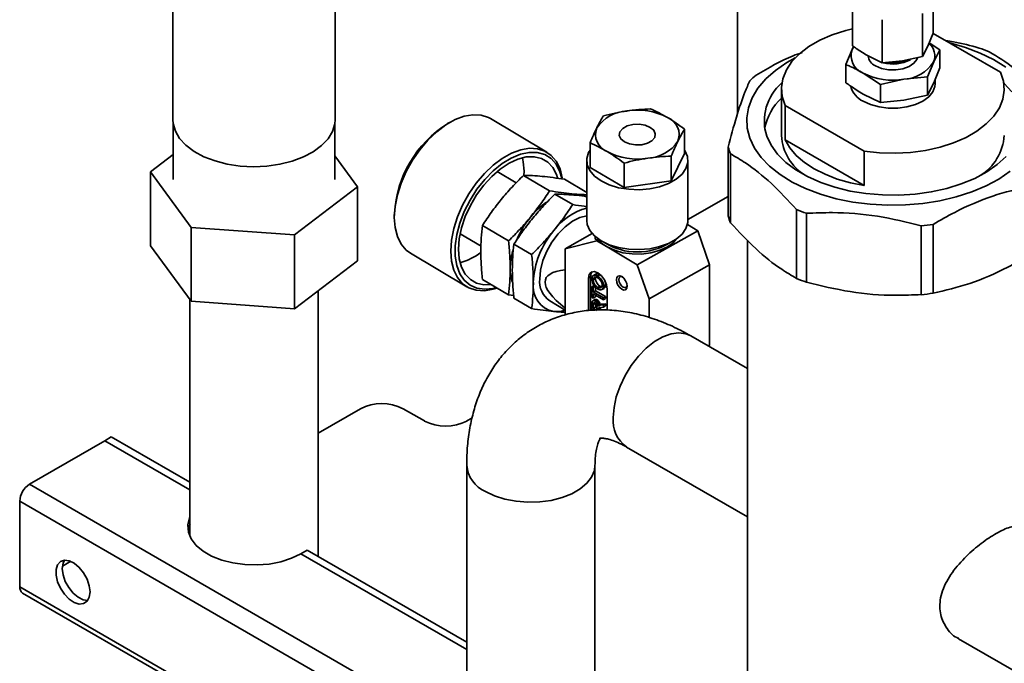
# Paper-space layout 'Blatt2' of a CAD drawing. Units: millimetres. Extents: x 0 to 2940, y 0 to 2079.
# Drawn here: x 2272 to 2436, y 1011 to 1118 of the extents above; entities that cross this region are included whole.
import ezdxf

# ---------------------------------------------------------------- set-up
doc = ezdxf.new("R2010")
doc.units = ezdxf.units.MM

psp = doc.layouts.new('Blatt2')

# ---------------------------------------------------------------- linework, layer by layer
at = {"color": 7, "linetype": 'Continuous', "lineweight": 35, "ltscale": 7}
for p, q in [((2391.32, 1202.71), (2391.32, 1101.9)), ((2297.61, 1158.93), (2297.61, 1100.95)), ((2324.51, 1100.95), (2324.51, 1158.93)), ((2423.81, 1115.34), (2423.81, 1122.5)), ((2410.44, 1113.24), (2410.44, 1120.4)), ((2422.04, 1111.48), (2422.04, 1118.64)), ((2415.36, 1110.43), (2415.36, 1117.59)), ((2423.81, 1115.34), (2422.93, 1113.21)), ((2423.8, 1115.32), (2435.01, 1108.85)), ((2422.93, 1113.21), (2422.04, 1111.48)), ((2424.93, 1112.59), (2423.15, 1113.75)), ((2410.36, 1112.63), (2409.33, 1110.14)), ((2410.61, 1113.12), (2410.36, 1112.63)), ((2410.62, 1113.09), (2410.36, 1112.63)), ((2415.36, 1110.43), (2412.9, 1111.63)), ((2423.9, 1110.57), (2424.93, 1112.59)), ((2424.93, 1109.57), (2424.93, 1112.59)), ((2409.33, 1107.12), (2409.33, 1110.14)), ((2418.7, 1110.75), (2415.36, 1110.43)), ((2422.04, 1111.48), (2418.7, 1110.75)), ((2422.86, 1108.08), (2423.9, 1110.57)), ((2412.2, 1108.73), (2415.07, 1106.85)), ((2424.93, 1109.57), (2423.9, 1107.08)), ((2415.07, 1106.85), (2418.96, 1107.7)), ((2415.07, 1103.83), (2415.07, 1106.85)), ((2418.96, 1107.7), (2422.86, 1108.08)), ((2422.86, 1105.06), (2422.86, 1108.08)), ((2423.9, 1107.08), (2422.86, 1105.06)), ((2424.13, 1106.93), (2424.13, 1107.64)), ((2398.63, 1106.11), (2398.63, 1098.35)), ((2415.07, 1103.83), (2412.2, 1105.24)), ((2422.86, 1105.06), (2418.96, 1104.21)), ((2418.96, 1104.21), (2415.07, 1103.83)), ((2399.25, 1097.65), (2399.25, 1103.37)), ((2412.38, 1095.79), (2399.25, 1103.37)), ((2297.66, 1100.29), (2297.66, 1091.07)), ((2324.46, 1091.07), (2324.46, 1100.29)), ((2343.54, 1100.53), (2343.2, 1100.33)), ((2359.69, 1095.6), (2350.31, 1101.17)), ((2382.54, 1095.35), (2382.54, 1099.43)), ((2366.86, 1093.06), (2366.86, 1097.14)), ((2412.38, 1090.07), (2399.25, 1097.65)), ((2380.34, 1090.86), (2382.54, 1095.35)), ((2389.78, 1085.01), (2389.78, 1096.44)), ((2390.19, 1095.32), (2390.19, 1083.89)), ((2412.38, 1090.07), (2412.38, 1095.79)), ((2297.66, 1095.2), (2293.87, 1092.31)), ((2328.25, 1089.84), (2324.46, 1095.01)), ((2366.3, 1094.21), (2366.3, 1084.27)), ((2372.5, 1089.72), (2372.5, 1093.79)), ((2380.34, 1090.86), (2380.34, 1094.94)), ((2383.1, 1084.27), (2383.1, 1094.21)), ((2293.87, 1092.31), (2300.62, 1083.1)), ((2293.87, 1080.06), (2293.87, 1092.31)), ((2354.58, 1090.49), (2351.41, 1092.37)), ((2355.88, 1091.75), (2355.9, 1092.42)), ((2366.86, 1093.06), (2372.5, 1089.72)), ((2355.8, 1091.75), (2360.13, 1089.18)), ((2362.61, 1091.09), (2366.3, 1088.9)), ((2372.5, 1089.72), (2380.34, 1090.86)), ((2317.81, 1081.86), (2328.25, 1089.84)), ((2328.25, 1077.59), (2328.25, 1089.84)), ((2363.81, 1088.68), (2363.11, 1088.69)), ((2361.03, 1088.64), (2363.97, 1086.9)), ((2383.1, 1084.4), (2389.78, 1088.26)), ((2334.37, 1085.45), (2334.36, 1085.06)), ((2401.13, 1074.65), (2401.13, 1086.08)), ((2402.79, 1085.45), (2402.79, 1074.02)), ((2300.62, 1083.1), (2317.81, 1081.86)), ((2300.62, 1070.85), (2300.62, 1083.1)), ((2348.99, 1083.44), (2353.32, 1080.87)), ((2374.7, 1076.91), (2384.74, 1082.54)), ((2384.74, 1082.54), (2383.01, 1083.57)), ((2386.69, 1076.91), (2384.74, 1082.54)), ((2421.85, 1071.95), (2421.85, 1083.38)), ((2423.79, 1083.62), (2423.79, 1072.18)), ((2317.81, 1069.62), (2317.81, 1081.86)), ((2345.28, 1082.06), (2348.75, 1080)), ((2362.71, 1079.56), (2367.21, 1082.08)), ((2367.99, 1080.89), (2362.71, 1079.56)), ((2367.7, 1081.59), (2367.7, 1081.26)), ((2367.99, 1080.89), (2368.3, 1081.07)), ((2369.68, 1079.89), (2367.99, 1080.89)), ((2392.98, 1081.02), (2392.98, 1001.18)), ((2293.87, 1080.06), (2300.62, 1070.85)), ((2354.22, 1080.34), (2357.16, 1078.6)), ((2362.71, 1079.56), (2362.71, 1076.05)), ((2374.7, 1076.91), (2369.68, 1079.89)), ((2317.81, 1069.62), (2328.25, 1077.59)), ((2337.04, 1078.81), (2346.42, 1073.24)), ((2362.71, 1076.05), (2362.71, 1069.73)), ((2376.65, 1071.28), (2374.7, 1076.91)), ((2376.65, 1071.28), (2386.69, 1076.91)), ((2386.69, 1063.59), (2386.69, 1076.91)), ((2348.99, 1074.49), (2353.32, 1071.92)), ((2366.94, 1074.88), (2366.58, 1074.68)), ((2366.58, 1074.68), (2366.58, 1069.3)), ((2366.94, 1074.88), (2366.94, 1069.34)), ((2367.73, 1074.62), (2367.37, 1074.42)), ((2367.78, 1075.35), (2367.42, 1075.15)), ((2368.45, 1075.26), (2368.1, 1075.05)), ((2321.71, 1028.5), (2321.71, 1072.6)), ((2367.52, 1073.45), (2367.17, 1073.25)), ((2367.39, 1073.12), (2367.17, 1073.25)), ((2367.17, 1073.25), (2367.17, 1071.52)), ((2367.66, 1073.28), (2367.39, 1073.12)), ((2367.39, 1072.41), (2367.39, 1073.12)), ((2367.75, 1072.61), (2367.39, 1072.41)), ((2369.06, 1071.42), (2367.39, 1072.41)), ((2367.75, 1072.61), (2367.75, 1073.18)), ((2369.42, 1071.62), (2367.75, 1072.61)), ((2368.5, 1073.36), (2368.14, 1073.16)), ((2368.81, 1072.79), (2369.17, 1072.99)), ((2369.45, 1073.6), (2369.09, 1073.39)), ((2369.68, 1069.39), (2369.68, 1072.84)), ((2300.41, 1071.13), (2300.41, 1031.84)), ((2300.62, 1070.85), (2317.81, 1069.62)), ((2353.32, 1071.92), (2354.19, 1071.79)), ((2354.22, 1071.38), (2357.16, 1069.64)), ((2360.16, 1070.9), (2362.71, 1069.39)), ((2367.17, 1071.52), (2367.39, 1071.39)), ((2367.19, 1070.7), (2367.18, 1070.64)), ((2367.2, 1070.75), (2367.19, 1070.7)), ((2367.22, 1070.82), (2367.2, 1070.75)), ((2367.24, 1070.86), (2367.22, 1070.82)), ((2367.26, 1070.89), (2367.24, 1070.86)), ((2367.29, 1070.92), (2367.26, 1070.89)), ((2367.65, 1071.12), (2367.29, 1070.92)), ((2367.33, 1070.94), (2367.29, 1070.92)), ((2367.69, 1071.14), (2367.33, 1070.94)), ((2367.38, 1070.95), (2367.33, 1070.94)), ((2367.74, 1071.15), (2367.38, 1070.95)), ((2367.4, 1070.96), (2367.38, 1070.95)), ((2367.39, 1072.1), (2369.06, 1071.11)), ((2367.39, 1071.39), (2367.39, 1072.1)), ((2367.75, 1071.59), (2367.39, 1071.39)), ((2367.76, 1071.16), (2367.4, 1070.96)), ((2367.46, 1070.96), (2367.4, 1070.96)), ((2367.82, 1071.16), (2367.46, 1070.96)), ((2367.51, 1070.95), (2367.46, 1070.96)), ((2367.87, 1071.15), (2367.51, 1070.95)), ((2367.57, 1070.93), (2367.51, 1070.95)), ((2367.93, 1071.13), (2367.57, 1070.93)), ((2367.68, 1070.88), (2367.57, 1070.93)), ((2367.69, 1071.14), (2367.65, 1071.12)), ((2368.04, 1071.08), (2367.68, 1070.88)), ((2367.83, 1070.76), (2367.68, 1070.88)), ((2367.74, 1071.15), (2367.69, 1071.14)), ((2367.76, 1071.16), (2367.74, 1071.15)), ((2367.75, 1071.59), (2367.75, 1071.89)), ((2367.82, 1071.16), (2367.76, 1071.16)), ((2367.87, 1071.15), (2367.82, 1071.16)), ((2368.19, 1070.97), (2367.83, 1070.76)), ((2367.87, 1070.72), (2367.83, 1070.76)), ((2367.93, 1071.13), (2367.87, 1071.15)), ((2368.23, 1070.92), (2367.87, 1070.72)), ((2367.92, 1070.67), (2367.87, 1070.72)), ((2368.28, 1070.87), (2367.92, 1070.67)), ((2368.04, 1071.08), (2367.93, 1071.13)), ((2368.32, 1070.81), (2367.97, 1070.61)), ((2368.37, 1070.73), (2368.02, 1070.53)), ((2368.19, 1070.97), (2368.04, 1071.08)), ((2368.23, 1070.92), (2368.19, 1070.97)), ((2368.28, 1070.87), (2368.23, 1070.92)), ((2368.32, 1070.81), (2368.28, 1070.87)), ((2368.37, 1070.73), (2368.32, 1070.81)), ((2368.43, 1070.63), (2368.37, 1070.73)), ((2369.42, 1071.62), (2369.06, 1071.42)), ((2369.06, 1071.11), (2369.06, 1071.42)), ((2369.42, 1071.31), (2369.06, 1071.11)), ((2369.42, 1071.31), (2369.42, 1071.62)), ((2376.65, 1068.15), (2376.65, 1071.28)), ((2362.71, 1069.73), (2362.71, 1068.58)), ((2367.18, 1070.55), (2367.17, 1070.43)), ((2367.17, 1070.43), (2367.17, 1069.47)), ((2367.17, 1069.47), (2367.33, 1069.38)), ((2367.18, 1070.64), (2367.18, 1070.55)), ((2367.68, 1070.56), (2367.39, 1070.4)), ((2367.75, 1070.52), (2367.39, 1070.32)), ((2367.4, 1070.46), (2367.39, 1070.4)), ((2367.39, 1070.4), (2367.39, 1070.32)), ((2367.39, 1070.32), (2367.39, 1069.66)), ((2367.75, 1069.86), (2367.39, 1069.66)), ((2367.39, 1069.66), (2368, 1069.3)), ((2367.63, 1070.59), (2367.4, 1070.46)), ((2367.41, 1070.51), (2367.4, 1070.46)), ((2367.58, 1070.6), (2367.41, 1070.51)), ((2367.43, 1070.55), (2367.41, 1070.51)), ((2367.54, 1070.6), (2367.43, 1070.55)), ((2367.46, 1070.57), (2367.43, 1070.55)), ((2367.51, 1070.6), (2367.46, 1070.57)), ((2367.47, 1070.58), (2367.46, 1070.57)), ((2367.5, 1070.6), (2367.47, 1070.58)), ((2367.52, 1070.6), (2367.5, 1070.6)), ((2367.56, 1070.61), (2367.52, 1070.6)), ((2367.6, 1070.6), (2367.56, 1070.61)), ((2367.68, 1070.56), (2367.6, 1070.6)), ((2367.74, 1070.52), (2367.68, 1070.56)), ((2367.8, 1070.47), (2367.74, 1070.52)), ((2367.75, 1070.51), (2367.75, 1069.86)), ((2367.75, 1069.86), (2368, 1069.71)), ((2367.84, 1070.43), (2367.8, 1070.47)), ((2367.88, 1070.38), (2367.84, 1070.43)), ((2367.91, 1070.33), (2367.88, 1070.38)), ((2367.93, 1070.29), (2367.91, 1070.33)), ((2367.97, 1070.61), (2367.92, 1070.67)), ((2367.95, 1070.24), (2367.93, 1070.29)), ((2367.96, 1070.19), (2367.95, 1070.24)), ((2367.98, 1070.13), (2367.96, 1070.19)), ((2368.02, 1070.53), (2367.97, 1070.61)), ((2367.99, 1070.07), (2367.98, 1070.13)), ((2367.99, 1070), (2367.99, 1070.07)), ((2368, 1069.89), (2367.99, 1070)), ((2368, 1069.3), (2368, 1069.89)), ((2368.07, 1070.43), (2368.02, 1070.53)), ((2368.43, 1070.63), (2368.07, 1070.43)), ((2368.11, 1070.35), (2368.07, 1070.43)), ((2368.46, 1070.55), (2368.11, 1070.35)), ((2368.14, 1070.25), (2368.11, 1070.35)), ((2368.5, 1070.45), (2368.14, 1070.25)), ((2368.17, 1070.13), (2368.14, 1070.25)), ((2368.52, 1070.33), (2368.17, 1070.13)), ((2368.19, 1069.98), (2368.17, 1070.13)), ((2368.22, 1070.03), (2368.19, 1069.98)), ((2368.57, 1069.69), (2368.21, 1069.49)), ((2368.21, 1069.49), (2368.22, 1069.56)), ((2368.27, 1070.09), (2368.22, 1070.03)), ((2368.53, 1069.81), (2368.22, 1069.64)), ((2368.58, 1069.8), (2368.22, 1069.6)), ((2368.57, 1069.76), (2368.22, 1069.56)), ((2368.22, 1069.64), (2368.25, 1069.7)), ((2368.22, 1069.6), (2368.22, 1069.64)), ((2368.22, 1069.56), (2368.22, 1069.6)), ((2368.42, 1069.79), (2368.25, 1069.7)), ((2368.25, 1069.7), (2368.27, 1069.73)), ((2368.29, 1070.11), (2368.27, 1070.09)), ((2368.38, 1069.79), (2368.27, 1069.73)), ((2368.27, 1069.73), (2368.29, 1069.75)), ((2368.65, 1070.31), (2368.29, 1070.11)), ((2368.35, 1070.14), (2368.29, 1070.11)), ((2368.35, 1069.78), (2368.29, 1069.75)), ((2368.29, 1069.75), (2368.32, 1069.77)), ((2368.32, 1069.77), (2368.35, 1069.78)), ((2368.71, 1070.34), (2368.35, 1070.14)), ((2368.41, 1070.16), (2368.35, 1070.14)), ((2368.35, 1069.78), (2369.06, 1069.88)), ((2368.77, 1070.36), (2368.41, 1070.16)), ((2368.47, 1070.17), (2368.41, 1070.16)), ((2368.46, 1070.55), (2368.43, 1070.63)), ((2368.5, 1070.45), (2368.46, 1070.55)), ((2368.83, 1070.37), (2368.47, 1070.17)), ((2368.56, 1070.19), (2368.47, 1070.17)), ((2368.52, 1070.33), (2368.5, 1070.45)), ((2368.54, 1070.25), (2368.52, 1070.33)), ((2368.92, 1070.39), (2368.56, 1070.19)), ((2369.06, 1070.24), (2368.56, 1070.19)), ((2368.57, 1069.76), (2368.58, 1069.8)), ((2368.57, 1069.69), (2368.57, 1069.76)), ((2368.57, 1069.37), (2368.57, 1069.69)), ((2368.58, 1069.8), (2368.58, 1069.81)), ((2368.71, 1070.34), (2368.65, 1070.31)), ((2368.77, 1070.36), (2368.71, 1070.34)), ((2368.83, 1070.37), (2368.77, 1070.36)), ((2368.92, 1070.39), (2368.83, 1070.37)), ((2369.42, 1070.44), (2368.92, 1070.39)), ((2369.42, 1070.44), (2369.06, 1070.24)), ((2369.06, 1069.88), (2369.06, 1070.24)), ((2369.42, 1070.08), (2369.06, 1069.88)), ((2369.42, 1070.08), (2369.42, 1070.44)), ((2392.98, 1059.68), (2383.56, 1065.11)), ((2386.44, 1063.45), (2386.69, 1063.59)), ((2386.57, 1063.38), (2386.69, 1063.59)), ((2321.71, 1048.96), (2328.74, 1053.02)), ((2339.35, 1050.98), (2335.81, 1053.02)), ((2347.25, 1051.46), (2346.42, 1050.98)), ((2286.31, 1047.71), (2287.37, 1048.33)), ((2300.41, 1040.8), (2287.37, 1048.33)), ((2286.31, 1047.71), (2273.8, 1040.49)), ((2300.41, 1039.57), (2286.31, 1047.71)), ((2372.91, 1046.66), (2392.98, 1035.08)), ((2346.37, 1043.64), (2346.37, 1005.3)), ((2367.67, 1001.97), (2367.67, 1043.64)), ((2369.26, 985.38), (2273.8, 1040.49)), ((2367.63, 982.56), (2272.17, 1037.67)), ((2272.17, 1037.67), (2272.17, 1023.46)), ((2318.84, 1028.94), (2319.9, 1029.55)), ((2346.37, 1013.04), (2318.84, 1028.94)), ((2346.37, 1014.27), (2319.9, 1029.55)), ((2279.27, 1026.91), (2280.63, 1027.7)), ((2272.17, 1023.46), (2367.63, 968.36)), ((2272.65, 1022.41), (2368.11, 967.3)), ((2428.02, 1014.85), (2463.05, 994.63))]:
    psp.add_line(p, q, dxfattribs=at)
at = {"color": 7, "linetype": 'Continuous', "lineweight": 35, "ltscale": 7, "flags": 128}
for points in [[(2410.44, 1116.07), (2409.3, 1115.78), (2407.04, 1115.06), (2404.99, 1114.17), (2403.17, 1113.12), (2401.62, 1111.93), (2400.37, 1110.63), (2399.44, 1109.24), (2398.86, 1107.79), (2398.63, 1106.31), (2398.76, 1104.83), (2399.25, 1103.37)], [(2426.58, 1113.72), (2429.16, 1112.98), (2431.61, 1112.05), (2433.86, 1110.96), (2435.86, 1109.73)], [(2393.36, 1097.92), (2392.93, 1099.6), (2392.86, 1101.29), (2393.14, 1102.98), (2393.76, 1104.63), (2394.73, 1106.23), (2396.03, 1107.75), (2397.63, 1109.16), (2399.52, 1110.46), (2400.89, 1111.23)], [(2414.24, 1109.92), (2415.23, 1109.5), (2416.38, 1109.27), (2417.6, 1109.25), (2418.78, 1109.43), (2419.81, 1109.81), (2420.61, 1110.35), (2421.09, 1111), (2421.19, 1111.26)], [(2412.38, 1095.79), (2414.91, 1095.51), (2417.48, 1095.43), (2420.05, 1095.56), (2422.55, 1095.9), (2424.96, 1096.43), (2427.21, 1097.15), (2429.27, 1098.05), (2431.09, 1099.1), (2432.64, 1100.29), (2433.89, 1101.59), (2434.81, 1102.98), (2435.4, 1104.42), (2435.62, 1105.9), (2435.49, 1107.39), (2435.01, 1108.85)], [(2412.2, 1104.06), (2413.43, 1103.5), (2414.84, 1103.11), (2416.37, 1102.91), (2417.94, 1102.91), (2419.46, 1103.12), (2420.87, 1103.51), (2422.1, 1104.08), (2423.07, 1104.79), (2423.74, 1105.61), (2424.09, 1106.49), (2424.13, 1106.93)], [(2435.55, 1107.09), (2435.62, 1107.02), (2436.85, 1105.6)], [(2350.31, 1101.17), (2349.99, 1101.34), (2348.77, 1101.74), (2347.42, 1101.81), (2345.96, 1101.56), (2344.44, 1101), (2342.91, 1100.13), (2341.39, 1098.99), (2339.93, 1097.61), (2338.58, 1096.01), (2337.36, 1094.25), (2336.32, 1092.38), (2335.48, 1090.44), (2334.86, 1088.49), (2334.48, 1086.57), (2334.36, 1084.75), (2334.48, 1083.08), (2334.86, 1081.59), (2335.48, 1080.33), (2336.32, 1079.34), (2337.04, 1078.81)], [(2324.51, 1100.95), (2324.46, 1100.28), (2324.08, 1099.01), (2323.35, 1097.8), (2322.29, 1096.68), (2320.91, 1095.67), (2319.27, 1094.8), (2317.41, 1094.11), (2315.37, 1093.6), (2313.21, 1093.29), (2311, 1093.19), (2308.78, 1093.3), (2306.63, 1093.62), (2304.6, 1094.14), (2302.75, 1094.85), (2301.12, 1095.72), (2299.77, 1096.74), (2298.72, 1097.87), (2298.01, 1099.08), (2297.65, 1100.35), (2297.61, 1100.95)], [(2376.85, 1099.72), (2376.01, 1100.08), (2375, 1100.24), (2373.96, 1100.2), (2373.01, 1099.95), (2372.27, 1099.53), (2371.81, 1098.99), (2371.71, 1098.39), (2371.96, 1097.81), (2372.55, 1097.31), (2373.4, 1096.96), (2374.4, 1096.79), (2375.44, 1096.84), (2376.39, 1097.08), (2377.13, 1097.5), (2377.59, 1098.05), (2377.69, 1098.64), (2377.44, 1099.23), (2376.85, 1099.72)], [(2436.62, 1092.44), (2434.73, 1091.14), (2432.59, 1089.99), (2430.22, 1088.99), (2427.65, 1088.17), (2424.94, 1087.53), (2422.11, 1087.08), (2419.21, 1086.83), (2416.28, 1086.79), (2413.36, 1086.95), (2410.49, 1087.31), (2407.73, 1087.87), (2405.1, 1088.62), (2402.64, 1089.55), (2400.4, 1090.64), (2398.4, 1091.88), (2396.67, 1093.25), (2395.24, 1094.72), (2394.13, 1096.29), (2393.36, 1097.92), (2393.36, 1097.92)], [(2435.92, 1094.89), (2434.46, 1093.55), (2432.71, 1092.33), (2430.71, 1091.25), (2428.48, 1090.33), (2426.07, 1089.58), (2423.51, 1089.01), (2420.85, 1088.63), (2418.12, 1088.46), (2415.38, 1088.49), (2412.66, 1088.72), (2410.03, 1089.15), (2407.5, 1089.77), (2405.14, 1090.57), (2402.97, 1091.54), (2401.03, 1092.66), (2399.36, 1093.91), (2397.98, 1095.28), (2396.92, 1096.74), (2396.18, 1098.27), (2396.18, 1098.27)], [(2399.25, 1097.65), (2400.02, 1096.32), (2401.09, 1095.06), (2402.44, 1093.9), (2404.05, 1092.84), (2405.87, 1091.92), (2407.9, 1091.14), (2410.08, 1090.52), (2412.38, 1090.07)], [(2362.26, 1091.26), (2362.24, 1091.33), (2361.87, 1092.82), (2361.25, 1094.08), (2360.41, 1095.07), (2359.36, 1095.77), (2358.15, 1096.17), (2356.8, 1096.24), (2355.34, 1096), (2353.82, 1095.43), (2352.28, 1094.57), (2350.76, 1093.43), (2349.31, 1092.04), (2347.96, 1090.45), (2346.74, 1088.69), (2345.7, 1086.81), (2344.86, 1084.87), (2344.24, 1082.92), (2343.86, 1081.01), (2343.73, 1079.19), (2343.86, 1077.51), (2344.24, 1076.03), (2344.86, 1074.77), (2345.7, 1073.77), (2346.74, 1073.07), (2347.96, 1072.67), (2349.31, 1072.6), (2350.76, 1072.85), (2351.41, 1073.05)], [(2362.16, 1091.26), (2361.85, 1092.36), (2361.22, 1093.58), (2360.37, 1094.54), (2359.32, 1095.2), (2358.1, 1095.54), (2356.74, 1095.56), (2355.29, 1095.25), (2353.78, 1094.63), (2352.26, 1093.7), (2350.78, 1092.5), (2349.37, 1091.06), (2348.07, 1089.43), (2346.93, 1087.64), (2345.98, 1085.76), (2345.24, 1083.83), (2344.73, 1081.92), (2344.47, 1080.07), (2344.47, 1078.34), (2344.73, 1076.77), (2345.24, 1075.43), (2345.98, 1074.33), (2346.93, 1073.52), (2348.07, 1073.02), (2349.37, 1072.84), (2350.78, 1072.98), (2351.3, 1073.11)], [(2366.86, 1095.95), (2366.62, 1095.53), (2366.32, 1094.53), (2366.39, 1093.51), (2366.82, 1092.53), (2367.59, 1091.62), (2368.68, 1090.83), (2370.03, 1090.18), (2371.58, 1089.7), (2373.27, 1089.43), (2375.02, 1089.36), (2376.76, 1089.5), (2378.41, 1089.86), (2379.9, 1090.4), (2381.15, 1091.1), (2382.13, 1091.94), (2382.78, 1092.89), (2383.08, 1093.88), (2383.01, 1094.9), (2382.58, 1095.88), (2382.54, 1095.95)], [(2361.47, 1091.34), (2361.28, 1091.91), (2360.66, 1093.07), (2359.83, 1093.96), (2358.79, 1094.56), (2357.59, 1094.84), (2356.27, 1094.8), (2354.86, 1094.44), (2353.4, 1093.77), (2351.94, 1092.8), (2350.53, 1091.58), (2349.21, 1090.13), (2348.01, 1088.51), (2346.98, 1086.75), (2346.14, 1084.91), (2345.52, 1083.06), (2345.14, 1081.24), (2345.01, 1079.51), (2345.14, 1077.92), (2345.52, 1076.52), (2346.14, 1075.36), (2346.98, 1074.47), (2348.01, 1073.87), (2349.21, 1073.59), (2350.46, 1073.62)], [(2355.9, 1092.42), (2355.77, 1094.01), (2355.63, 1094.67)], [(2364.64, 1088.51), (2364.55, 1088.54), (2363.81, 1088.68)], [(2358.51, 1074.56), (2358.64, 1076.04), (2359.04, 1077.6), (2359.68, 1079.17), (2360.53, 1080.67), (2361.56, 1082.04), (2362.71, 1083.21), (2363.93, 1084.13), (2365.17, 1084.75), (2366.3, 1085.03)], [(2366.3, 1084.27), (2366.39, 1083.58), (2366.82, 1082.6), (2367.59, 1081.69), (2368.68, 1080.89), (2370.03, 1080.24), (2371.58, 1079.77), (2373.27, 1079.49), (2375.02, 1079.43), (2376.76, 1079.57), (2378.41, 1079.92), (2379.9, 1080.46), (2381.15, 1081.17), (2382.13, 1082.01), (2382.78, 1082.95), (2383.08, 1083.95), (2383.1, 1084.27)], [(2369.68, 1079.89), (2370.89, 1079.31), (2372.3, 1078.91), (2373.82, 1078.7), (2375.39, 1078.68), (2376.92, 1078.87), (2378.34, 1079.25), (2379.58, 1079.81), (2380.58, 1080.51), (2381.2, 1081.2)], [(2369.68, 1072.84), (2369.56, 1073.6), (2369.23, 1074.39), (2368.73, 1075.08), (2368.13, 1075.57), (2367.54, 1075.78), (2367.04, 1075.69), (2366.7, 1075.3), (2366.58, 1074.68)], [(2367.24, 1075.77), (2367.06, 1075.5), (2366.94, 1074.88)], [(2368.1, 1075.05), (2367.91, 1075.15), (2367.74, 1075.2), (2367.57, 1075.2), (2367.43, 1075.15), (2367.31, 1075.06), (2367.22, 1074.92), (2367.17, 1074.75), (2367.15, 1074.55)], [(2368.12, 1074.76), (2367.98, 1074.83), (2367.85, 1074.87), (2367.72, 1074.88), (2367.61, 1074.85), (2367.51, 1074.78), (2367.44, 1074.69), (2367.39, 1074.56), (2367.37, 1074.42)], [(2367.79, 1074.88), (2367.75, 1074.77), (2367.73, 1074.62)], [(2368.75, 1075.05), (2368.64, 1075.14), (2368.45, 1075.26)], [(2372.12, 1072.84), (2371.78, 1073.13), (2371.48, 1073.53), (2371.29, 1073.99), (2371.22, 1074.44), (2371.29, 1074.81), (2371.48, 1075.03), (2371.78, 1075.09), (2372.12, 1074.96), (2372.47, 1074.68), (2372.76, 1074.27), (2372.96, 1073.81), (2373.03, 1073.37), (2372.96, 1073), (2372.76, 1072.77), (2372.47, 1072.72), (2372.12, 1072.84)], [(2372.34, 1073.21), (2372.07, 1073.43), (2371.84, 1073.74), (2371.69, 1074.09), (2371.64, 1074.44), (2371.69, 1074.72), (2371.84, 1074.89), (2372.07, 1074.94), (2372.23, 1074.9)], [(2368.14, 1072.88), (2368.33, 1072.79), (2368.5, 1072.74), (2368.67, 1072.74), (2368.81, 1072.79), (2368.93, 1072.88), (2369.01, 1073.02), (2369.07, 1073.19), (2369.09, 1073.39)], [(2373.02, 1073.48), (2372.98, 1073.33), (2372.83, 1073.15), (2372.6, 1073.11), (2372.34, 1073.21)], [(2300.41, 1035.02), (2300.35, 1034.88), (2300.07, 1033.72), (2300.17, 1032.55), (2300.63, 1031.41), (2301.45, 1030.34), (2302.6, 1029.37), (2304.03, 1028.54), (2305.71, 1027.88), (2307.57, 1027.41), (2309.54, 1027.14), (2311.57, 1027.08), (2313.58, 1027.24), (2315.5, 1027.62), (2317.28, 1028.19), (2318.84, 1028.94)], [(2300.11, 1032.81), (2300.35, 1033.66), (2300.45, 1033.88)], [(2283.84, 1022.61), (2283.71, 1023.64), (2283.35, 1024.73), (2282.77, 1025.78), (2282.04, 1026.68), (2281.22, 1027.38), (2280.38, 1027.79), (2279.59, 1027.89), (2278.94, 1027.66), (2278.46, 1027.13), (2278.21, 1026.34), (2278.21, 1025.37), (2278.46, 1024.29), (2278.94, 1023.22), (2279.59, 1022.23), (2280.38, 1021.42), (2281.22, 1020.86), (2282.04, 1020.6), (2282.77, 1020.67), (2283.35, 1021.05), (2283.71, 1021.72), (2283.84, 1022.61)], [(2279.24, 1026.49), (2279.37, 1027.38), (2279.61, 1027.89)], [(2283.47, 1021.21), (2282.7, 1021.3), (2281.86, 1021.72), (2281.04, 1022.41), (2280.31, 1023.32), (2279.73, 1024.36), (2279.37, 1025.45), (2279.24, 1026.49)]]:
    psp.add_lwpolyline(points, dxfattribs=at)
at = {"color": 1, "linetype": 'Continuous', "lineweight": 35, "ltscale": 7, "flags": 128}
for points in [[(2370.71, 1051.54), (2370.83, 1053.21), (2371.21, 1054.98), (2371.83, 1056.77), (2372.67, 1058.53), (2373.7, 1060.21), (2374.88, 1061.73), (2376.18, 1063.06), (2377.54, 1064.15), (2378.93, 1064.95), (2380.3, 1065.44), (2381.59, 1065.61), (2382.77, 1065.45), (2383.56, 1065.11)], [(2367.67, 1043.63), (2367.57, 1042.79), (2367.12, 1041.68), (2366.33, 1040.65), (2365.22, 1039.71), (2363.83, 1038.91), (2362.21, 1038.27), (2360.41, 1037.81), (2358.49, 1037.55), (2356.53, 1037.5), (2354.58, 1037.65), (2352.72, 1038.01), (2351, 1038.57), (2349.49, 1039.29)]]:
    psp.add_lwpolyline(points, dxfattribs=at)
at = {"color": 7, "linetype": 'Continuous', "lineweight": 35, "ltscale": 49}
for centre, radius, start, end in [((2421.33, 1111.59), 2.76, 338.3813, 49.3462), ((2413.28, 1111.62), 3.09, 160.9972, 249.4718), ((2415.04, 1111.77), 2.02, 184.9094, 246.7057), ((2420.15, 1080.37), 34.42, 67.862, 70.8094), ((2417.13, 1116.43), 6.21, 254.9465, 297.813), ((2417.17, 1118.31), 7.86, 265.0524, 290.618), ((2418.57, 1114.04), 6.36, 273.5249, 326.8521), ((2406.28, 1093.93), 18.69, 129.2498, 133.6787), ((2417.12, 1118.31), 10.77, 242.8009, 279.8792), ((2404.08, 1100.78), 8.29, 130.4233, 197.6631), ((2413.68, 1107.35), 3.61, 193.2546, 245.7817), ((2405, 1097.71), 9.35, 132.9335, 168.5169), ((2373.34, 1095.93), 6.52, 93.1035, 145.521), ((2374.72, 1091.91), 10.67, 62.0665, 99.3823), ((2353.21, 1084.33), 18.87, 122.0284, 176.5877), ((2378.6, 1098.51), 3.04, 338.8826, 68.4659), ((2370.8, 1098.52), 3.04, 158.8826, 248.4659), ((2376.07, 1101.11), 6.52, 273.1035, 325.521), ((2407.05, 1098.91), 8.45, 183.787, 238.5329), ((2427.08, 1098.98), 8.57, 301.8975, 355.7826), ((2374.68, 1105.12), 10.67, 242.0665, 279.3823), ((2399.79, 1099.44), 10.45, 196.6982, 203.2259), ((2367.04, 1076.8), 12.87, 125.2672, 141.2042), ((2369.08, 1076.42), 10.29, 105.6464, 143.1986), ((2414.1, 1117.96), 34.42, 247.862, 250.8094), ((2369.43, 1074.7), 16.06, 140.7251, 155.9439), ((2399.79, 1088.01), 10.45, 196.6982, 203.2259), ((2371.77, 1073.28), 14.36, 139.617, 177.3164), ((2417.29, 1129.2), 46.05, 275.6881, 278.1157), ((2372.08, 1084.09), 4.84, 218.641, 240.3227), ((2374.7, 1089.31), 10.28, 238.1922, 301.8078), ((2342.7, 1086.86), 9.95, 285.0584, 307.2719), ((2364.86, 1076.1), 11.26, 163.9244, 179.3413), ((2360.33, 1076.12), 6.73, 179.0303, 198.3606), ((2362.47, 1074.15), 3.99, 174.0444, 234.5363), ((2369.17, 1074.63), 2.02, 182.1986, 239.5287), ((2369.04, 1074.58), 1.68, 185.4027, 237.5828), ((2369.4, 1074.78), 1.68, 185.4027, 237.5828), ((2368.04, 1074.77), 0.635, 49.5695, 114.5958), ((2367.09, 1073.32), 2, 2.0186, 59.7712), ((2367.25, 1073.38), 1.63, 6.7085, 57.7701), ((2367.69, 1073.56), 1.76, 1.0531, 21.5275), ((2414.1, 1106.53), 34.42, 247.862, 250.8094), ((2361.61, 1073.3), 4.22, 171.12, 259.5157), ((2368.43, 1073.5), 0.445, 229.463, 9.4056), ((2368.86, 1073.91), 0.654, 236.7846, 264.996), ((2368.79, 1073.53), 0.656, 305.2331, 5.7034), ((2417.29, 1117.77), 46.05, 275.6881, 278.1157), ((2361.22, 1074.2), 5.06, 265.6963, 287.481), ((2332.27, 1046.19), 7.69, 62.6097, 117.3903), ((2342.88, 1057.8), 7.69, 242.6097, 297.3903), ((2275.7, 1037.51), 3.53, 122.6055, 177.3945), ((2273.3, 1023.34), 1.13, 173.7012, 234.9867)]:
    psp.add_arc(centre, radius, start, end, dxfattribs=at)
at = {"color": 1, "linetype": 'Continuous', "lineweight": 35, "ltscale": 49}
for centre, radius, start, end in [((2375.98, 1050.99), 5.3, 174.0333, 234.6545), ((2351.52, 1044.04), 5.16, 184.4666, 246.8815)]:
    psp.add_arc(centre, radius, start, end, dxfattribs=at)
at = {"color": 7, "linetype": 'Continuous', "lineweight": 35, "ltscale": 49}
for centre, major_axis, ratio, start_param, end_param in [((2374.7, 1084.14), (6.99, 2.94), 0.131121, 3.086534, 3.503202), ((2385.94, 1064.9), (26.47, -9.62), 0.218668, 2.715584, 3.726305)]:
    psp.add_ellipse(centre, major_axis=major_axis, ratio=ratio, start_param=start_param, end_param=end_param, dxfattribs=at)
at = {"color": 7, "linetype": 'Continuous', "lineweight": 35, "ltscale": 7}
for points, knots in [([(2412.9, 1111.63), (2412.28, 1112.01), (2411.46, 1112.51), (2410.65, 1113.1), (2410.44, 1113.24)], [0, 0, 0, 0, 0.749436, 1, 1, 1, 1]), ([(2425.93, 1114.09), (2426.35, 1114.04), (2428.21, 1113.8), (2430.04, 1113.29), (2431.47, 1112.88)], [0, 0, 0, 0, 0.22251, 1, 1, 1, 1]), ([(2394.45, 1108.4), (2396.48, 1109.59), (2399, 1111.07), (2401.56, 1111.96), (2402.06, 1112.13)], [0, 0, 0, 0, 0.803667, 1, 1, 1, 1]), ([(2433.12, 1112.26), (2434.51, 1111.41), (2437.32, 1109.7), (2441.01, 1106.38), (2443.25, 1103.91), (2444.07, 1103.01)], [0, 0, 0, 0, 0.38191, 0.773368, 1, 1, 1, 1]), ([(2409.33, 1110.14), (2409.57, 1110.04), (2410.52, 1109.63), (2411.48, 1109.12), (2412.2, 1108.73)], [0, 0, 0, 0, 0.250564, 1, 1, 1, 1]), ([(2389.78, 1096.44), (2390.24, 1098.16), (2391.16, 1101.64), (2392.37, 1105.16), (2393.1, 1106.83), (2393.37, 1107.45)], [0, 0, 0, 0, 0.38191, 0.773368, 1, 1, 1, 1]), ([(2412.2, 1105.24), (2411.48, 1105.68), (2410.52, 1106.26), (2409.57, 1106.95), (2409.33, 1107.12)], [0, 0, 0, 0, 0.749436, 1, 1, 1, 1]), ([(2369.07, 1101.63), (2369.71, 1101.79), (2371.02, 1102.11), (2372.33, 1102.33), (2372.98, 1102.43)], [0, 0, 0, 0, 0.498963, 1, 1, 1, 1]), ([(2372.98, 1102.43), (2373.64, 1102.52), (2374.95, 1102.69), (2376.25, 1102.74), (2376.9, 1102.77)], [0, 0, 0, 0, 0.498791, 1, 1, 1, 1]), ([(2376.9, 1102.77), (2377.37, 1102.56), (2378.3, 1102.14), (2379.25, 1101.6), (2379.72, 1101.33)], [0, 0, 0, 0, 0.498963, 1, 1, 1, 1]), ([(2367.96, 1099.62), (2368.15, 1099.98), (2368.52, 1100.71), (2368.88, 1101.32), (2369.07, 1101.63)], [0, 0, 0, 0, 0.498791, 1, 1, 1, 1]), ([(2379.72, 1101.33), (2380.19, 1101.04), (2381.13, 1100.46), (2382.07, 1099.77), (2382.54, 1099.43)], [0, 0, 0, 0, 0.498791, 1, 1, 1, 1]), ([(2366.86, 1097.14), (2367.05, 1097.57), (2367.41, 1098.45), (2367.78, 1099.23), (2367.96, 1099.62)], [0, 0, 0, 0, 0.498963, 1, 1, 1, 1]), ([(2382.54, 1099.43), (2382.35, 1099.12), (2381.99, 1098.51), (2381.62, 1097.78), (2381.44, 1097.42)], [0, 0, 0, 0, 0.498963, 1, 1, 1, 1]), ([(2369.68, 1095.7), (2369.21, 1095.97), (2368.27, 1096.5), (2367.33, 1096.92), (2366.86, 1097.14)], [0, 0, 0, 0, 0.498791, 1, 1, 1, 1]), ([(2381.44, 1097.42), (2381.25, 1097.03), (2380.88, 1096.26), (2380.52, 1095.38), (2380.34, 1094.94)], [0, 0, 0, 0, 0.498791, 1, 1, 1, 1]), ([(2372.5, 1093.79), (2372.03, 1094.13), (2371.1, 1094.82), (2370.15, 1095.41), (2369.68, 1095.7)], [0, 0, 0, 0, 0.498963, 1, 1, 1, 1]), ([(2401.13, 1086.08), (2399.74, 1087.57), (2396.94, 1090.6), (2393.24, 1093.53), (2391.01, 1094.84), (2390.19, 1095.32)], [0, 0, 0, 0, 0.38191, 0.773368, 1, 1, 1, 1]), ([(2376.42, 1094.6), (2375.76, 1094.49), (2374.45, 1094.28), (2373.15, 1093.95), (2372.5, 1093.79)], [0, 0, 0, 0, 0.498791, 1, 1, 1, 1]), ([(2380.34, 1094.94), (2379.69, 1094.91), (2378.39, 1094.85), (2377.07, 1094.68), (2376.42, 1094.6)], [0, 0, 0, 0, 0.498963, 1, 1, 1, 1]), ([(2352.12, 1087.76), (2352.7, 1088.44), (2353.87, 1089.82), (2355.16, 1091.1), (2355.8, 1091.75)], [0, 0, 0, 0, 0.498791, 1, 1, 1, 1]), ([(2355.8, 1091.75), (2356.29, 1091.74), (2357.26, 1091.72), (2358.38, 1091.63), (2358.93, 1091.58)], [0, 0, 0, 0, 0.498963, 1, 1, 1, 1]), ([(2358.93, 1091.58), (2359.51, 1091.52), (2360.68, 1091.39), (2361.97, 1091.19), (2362.61, 1091.09)], [0, 0, 0, 0, 0.498791, 1, 1, 1, 1]), ([(2360.13, 1089.18), (2359.65, 1088.44), (2358.67, 1086.97), (2357.56, 1085.57), (2357, 1084.86)], [0, 0, 0, 0, 0.498963, 1, 1, 1, 1]), ([(2363.81, 1088.68), (2363.23, 1088.75), (2362.07, 1088.87), (2360.78, 1089.07), (2360.13, 1089.18)], [0, 0, 0, 0, 0.498791, 1, 1, 1, 1]), ([(2366.3, 1088.54), (2366.02, 1088.54), (2365.25, 1088.56), (2364.37, 1088.64), (2363.81, 1088.68)], [0, 0, 0, 0, 0.361896, 1, 1, 1, 1]), ([(2439.8, 1089.93), (2437.77, 1089.46), (2433.67, 1088.5), (2428.25, 1086.16), (2424.99, 1084.3), (2423.79, 1083.62)], [0, 0, 0, 0, 0.3819102, 0.7733676, 1, 1, 1, 1]), ([(2348.99, 1083.44), (2349.48, 1084.18), (2350.45, 1085.65), (2351.57, 1087.05), (2352.12, 1087.76)], [0, 0, 0, 0, 0.498963, 1, 1, 1, 1]), ([(2357.35, 1084.65), (2357.93, 1085.34), (2359.1, 1086.71), (2360.39, 1088), (2361.03, 1088.64)], [0, 0, 0, 0, 0.498791, 1, 1, 1, 1]), ([(2361.03, 1088.64), (2361.52, 1088.63), (2362.49, 1088.62), (2363.6, 1088.52), (2364.16, 1088.48)], [0, 0, 0, 0, 0.498963, 1, 1, 1, 1]), ([(2364.16, 1088.48), (2364.74, 1088.42), (2365.42, 1088.35), (2366.18, 1088.24), (2366.3, 1088.22)], [0, 0, 0, 0, 0.8389, 1, 1, 1, 1]), ([(2363.97, 1086.9), (2363.48, 1086.17), (2362.51, 1084.69), (2361.39, 1083.29), (2360.84, 1082.59)], [0, 0, 0, 0, 0.498963, 1, 1, 1, 1]), ([(2366.3, 1086.57), (2366.16, 1086.58), (2365.43, 1086.66), (2364.62, 1086.79), (2363.97, 1086.9)], [0, 0, 0, 0, 0.19353, 1, 1, 1, 1]), ([(2421.85, 1083.38), (2419.44, 1083.97), (2414.55, 1085.16), (2408.11, 1085.66), (2404.21, 1085.51), (2402.79, 1085.45)], [0, 0, 0, 0, 0.38191, 0.773368, 1, 1, 1, 1]), ([(2357, 1084.86), (2356.42, 1084.18), (2355.25, 1082.8), (2353.97, 1081.52), (2353.32, 1080.87)], [0, 0, 0, 0, 0.4987908, 1, 1, 1, 1]), ([(2354.22, 1080.34), (2354.71, 1081.07), (2355.68, 1082.55), (2356.79, 1083.95), (2357.35, 1084.65)], [0, 0, 0, 0, 0.498963, 1, 1, 1, 1]), ([(2390.19, 1083.89), (2391.57, 1082.4), (2394.38, 1079.37), (2398.08, 1076.44), (2400.31, 1075.13), (2401.13, 1074.65)], [0, 0, 0, 0, 0.38191, 0.773368, 1, 1, 1, 1]), ([(2348.72, 1079.13), (2348.73, 1079.87), (2348.76, 1081.35), (2348.91, 1082.74), (2348.99, 1083.44)], [0, 0, 0, 0, 0.4987908, 1, 1, 1, 1]), ([(2360.84, 1082.59), (2360.26, 1081.9), (2359.09, 1080.53), (2357.8, 1079.24), (2357.16, 1078.6)], [0, 0, 0, 0, 0.498791, 1, 1, 1, 1]), ([(2353.32, 1080.87), (2353.4, 1080.08), (2353.56, 1078.5), (2353.58, 1076.99), (2353.6, 1076.23)], [0, 0, 0, 0, 0.498963, 1, 1, 1, 1]), ([(2348.99, 1074.49), (2348.91, 1075.28), (2348.76, 1076.86), (2348.73, 1078.37), (2348.72, 1079.13)], [0, 0, 0, 0, 0.498963, 1, 1, 1, 1]), ([(2353.95, 1076.02), (2353.96, 1076.76), (2353.99, 1078.25), (2354.14, 1079.64), (2354.22, 1080.34)], [0, 0, 0, 0, 0.498791, 1, 1, 1, 1]), ([(2357.16, 1078.6), (2357.24, 1077.81), (2357.39, 1076.23), (2357.42, 1074.71), (2357.43, 1073.96)], [0, 0, 0, 0, 0.498963, 1, 1, 1, 1]), ([(2423.79, 1072.18), (2425.82, 1072.66), (2429.92, 1073.62), (2435.33, 1075.96), (2438.6, 1077.82), (2439.8, 1078.5)], [0, 0, 0, 0, 0.3819102, 0.7733676, 1, 1, 1, 1]), ([(2353.6, 1076.23), (2353.58, 1075.49), (2353.56, 1074.01), (2353.4, 1072.62), (2353.32, 1071.92)], [0, 0, 0, 0, 0.4987908, 1, 1, 1, 1]), ([(2354.22, 1071.38), (2354.14, 1072.17), (2353.99, 1073.75), (2353.96, 1075.27), (2353.95, 1076.02)], [0, 0, 0, 0, 0.4989632, 1, 1, 1, 1]), ([(2402.79, 1074.02), (2405.2, 1073.43), (2410.09, 1072.24), (2416.53, 1071.74), (2420.42, 1071.9), (2421.85, 1071.95)], [0, 0, 0, 0, 0.38191, 0.773368, 1, 1, 1, 1]), ([(2357.43, 1073.96), (2357.42, 1073.22), (2357.39, 1071.73), (2357.24, 1070.34), (2357.16, 1069.64)], [0, 0, 0, 0, 0.498791, 1, 1, 1, 1]), ([(2383.56, 1065.11), (2383.03, 1065.41), (2381.55, 1066.24), (2379.05, 1067.37), (2376.08, 1068.41), (2373.09, 1069.1), (2370.15, 1069.44), (2367.29, 1069.44), (2364.54, 1069.1), (2361.93, 1068.43), (2359.48, 1067.47), (2357.21, 1066.23), (2355.13, 1064.73), (2353.25, 1063), (2351.59, 1061.05), (2350.14, 1058.89), (2348.91, 1056.54), (2347.91, 1053.99), (2347.15, 1051.26), (2346.63, 1048.35), (2346.4, 1045.79), (2346.38, 1044.19), (2346.37, 1043.64)], [0, 0, 0, 0, 0.032025, 0.089885, 0.147612, 0.204471, 0.259986, 0.313874, 0.366102, 0.416841, 0.466387, 0.515095, 0.563343, 0.611419, 0.659694, 0.708548, 0.758332, 0.809338, 0.861747, 0.915581, 0.970672, 1, 1, 1, 1]), ([(2357.16, 1069.64), (2357.8, 1069.54), (2359.09, 1069.34), (2360.25, 1069.21), (2360.84, 1069.15)], [0, 0, 0, 0, 0.498963, 1, 1, 1, 1]), ([(2360.84, 1069.15), (2361.4, 1069.1), (2362.05, 1069.04), (2362.63, 1069.02), (2362.71, 1069.02)], [0, 0, 0, 0, 0.860047, 1, 1, 1, 1]), ([(2367.67, 1043.64), (2367.68, 1043.91), (2367.69, 1044.68), (2367.8, 1045.77), (2368.01, 1046.81), (2368.27, 1047.55), (2368.49, 1048.01), (2368.64, 1048.2), (2368.64, 1048.2), (2368.64, 1048.2)], [0, 0, 0, 0, 0.083544, 0.239998, 0.395617, 0.551801, 0.710885, 0.877567, 1, 1, 1, 1]), ([(2368.47, 1048.11), (2368.47, 1048.11), (2368.44, 1048.1), (2368.55, 1048.13), (2368.89, 1048.13), (2369.5, 1048.06), (2370.36, 1047.85), (2371.43, 1047.44), (2372.32, 1047), (2372.83, 1046.71), (2372.91, 1046.66)], [0, 0, 0, 0, 0.015755, 0.193134, 0.354253, 0.506231, 0.665674, 0.821668, 0.969818, 1, 1, 1, 1]), ([(2438.6, 1033.17), (2438.41, 1033.32), (2438.03, 1033.6), (2437.12, 1033.5), (2435.78, 1033.13), (2433.76, 1032.09), (2431.15, 1030.23), (2428.59, 1027.9), (2426.74, 1025.61), (2425.64, 1023.59), (2424.93, 1021.55), (2424.81, 1019.11), (2425.85, 1016.73), (2427.05, 1015.25), (2427.95, 1014.94), (2428.05, 1014.91)], [0, 0, 0, 0, 0.055842, 0.110801, 0.167542, 0.272342, 0.370059, 0.46933, 0.576322, 0.631245, 0.687994, 0.791349, 0.886983, 0.986938, 1, 1, 1, 1])]:
    psp.add_open_spline(points, degree=3, knots=knots, dxfattribs=at)

doc.saveas('drawing.dxf')
